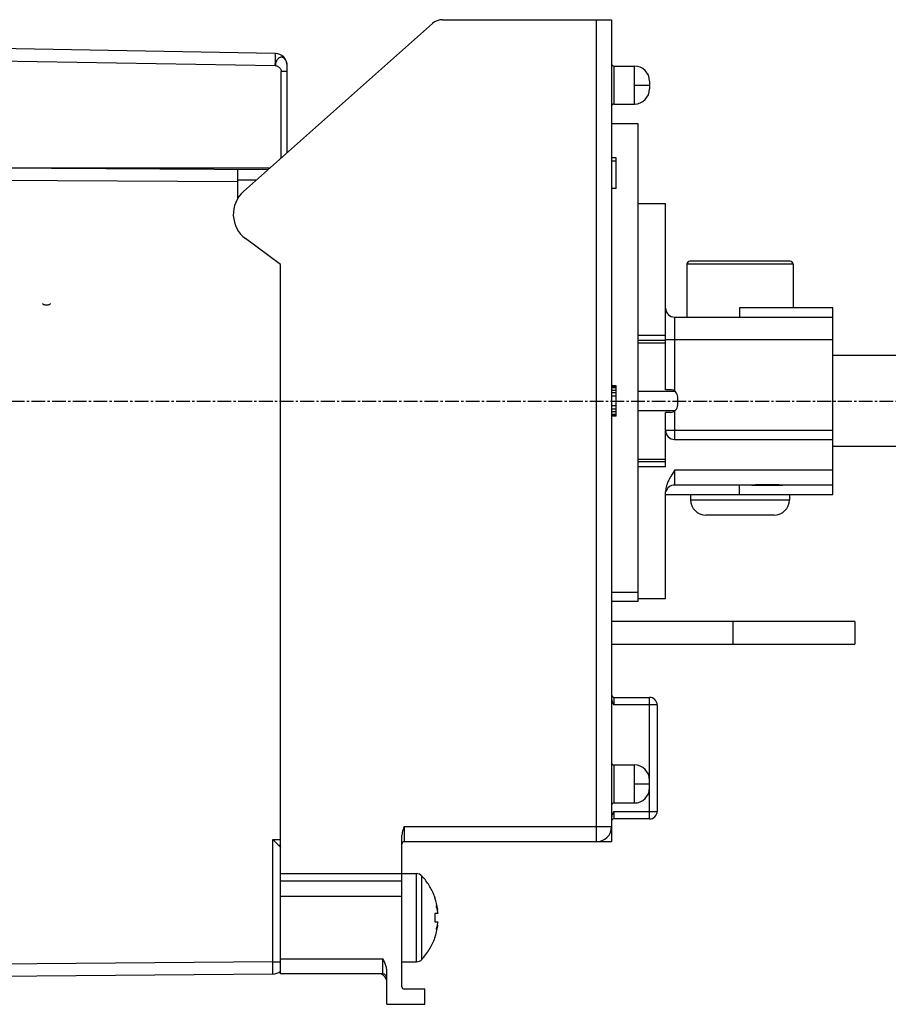
# Model space of a CAD drawing. Extents: x -229 to 2049, y -389 to -148.
# Drawn here: x 1690 to 1747, y -306 to -241 of the extents above; entities that cross this region are included whole.
import ezdxf

# ---------------------------------------------------------------- set-up
doc = ezdxf.new("R2010")
doc.units = 0
doc.header["$LTSCALE"] = 1.21
doc.header["$MEASUREMENT"] = 0
doc.linetypes.add('AXES2', pattern=[1.125, 0.75, -0.125, 0.125, -0.125])
doc.layers.get('0').update_dxf_attribs({"linetype": 'CONTINUOUS'})
doc.layers.add('AXE', color=80, linetype='AXES2')

msp = doc.modelspace()

# ---------------------------------------------------------------- linework, layer by layer
for p, q in [((1704.912576836181, -252.6489830599492), (1717.34333010518, -241.5962990668092)), ((1718.00779890324, -241.3436150763692), (1729.141514433581, -241.3436150763692)), ((1728.1415144346, -295.4436150752892), (1728.1415144346, -241.3436150763692)), ((1729.141514433581, -241.3436150763692), (1729.141514433581, -295.4436150752892)), ((1707.00547635116, -243.5647789119093), (1685.74151455608, -243.1936150771492)), ((1685.74151446718, -243.9935010643692), (1707.00547635878, -244.3646570683092)), ((1707.39849539494, -250.4386526266692), (1707.39849539494, -244.7611959882092)), ((1707.79151443364, -244.7611959882092), (1707.39849539494, -244.7611959882092)), ((1707.79151443364, -250.0892035516292), (1707.79151443364, -244.3646570683092)), ((1729.291514433301, -244.3936150774492), (1729.291514433301, -246.8936150761693)), ((1729.291514433301, -244.3936150774492), (1730.64151443332, -244.3936150774492)), ((1730.64151443332, -246.8936143954492), (1730.64151443332, -244.3936157505493)), ((1731.6415144323, -245.3936150764293), (1731.6415144323, -245.8936150771892)), ((1730.64151443332, -245.6436350132692), (1731.6415144323, -245.6436190646093)), ((1729.291514433301, -246.8936150761693), (1730.64151443332, -246.8936150761693)), ((1730.8915144337, -248.1936150771292), (1729.141514433581, -248.1936150771292)), ((1730.8915144337, -279.6402142589893), (1730.8915144337, -248.1936307844892)), ((1729.441514433021, -250.4436150754693), (1729.141514433581, -250.4436150754693)), ((1729.441514433021, -250.6563810075692), (1729.141514433581, -250.6563810075692)), ((1729.441514433021, -252.4436150759693), (1729.441514433021, -250.4436150754693)), ((1685.74151443416, -251.0936150759492), (1706.661871005861, -251.0936150759492)), ((1686.841514433801, -251.0936150759492), (1706.54583473806, -251.1967876001092)), ((1698.541514432281, -251.0936150759492), (1698.541514432281, -251.1548766933292)), ((1704.54151443378, -253.0900497013092), (1704.54151443378, -251.1862929068492)), ((1686.839410330821, -251.8936147205492), (1704.54151443378, -251.9863038722293)), ((1704.54151443378, -251.8936150761492), (1705.76212551046, -251.8936150761492)), ((1729.441514433021, -252.4436150759693), (1729.141514433581, -252.4436150759693)), ((1730.8915144337, -253.4436150774893), (1732.69151443288, -253.4436150774893)), ((1732.69151443288, -265.6936150757892), (1732.69151443288, -253.4437380439692)), ((1707.341514431941, -257.4450221902292), (1705.052120831921, -255.7515152165692)), ((1740.89150782204, -257.2436150771692), (1734.2915210449, -257.2436150771692)), ((1707.34151443448, -304.1436150768292), (1707.341514431941, -257.4450221902292)), ((1734.0915144345, -257.4436150759493), (1734.0915144345, -260.9186150753893)), ((1741.09151443244, -257.4436150759493), (1734.0915144345, -257.4436150759493)), ((1741.09151443244, -257.4436150759493), (1741.09151443244, -260.2986150758692)), ((1691.69791274994, -260.0222499161292), (1691.69793249082, -260.0197305993492)), ((1692.19786008888, -260.0172147445892), (1692.197840348, -260.0197340639092)), ((1737.55151443346, -260.2986150758692), (1737.55151443346, -260.9186150753893)), ((1743.69151443436, -260.2986150758692), (1737.55151443346, -260.2986150758692)), ((1743.69151443436, -272.5886150754492), (1743.69151443436, -260.2986150758692)), ((1733.291514434301, -260.9186150753893), (1733.291514434301, -265.7992355960693)), ((1733.291514434301, -260.9186150753893), (1743.69151443436, -260.9186150753893)), ((1730.8915144337, -262.1102817420892), (1732.69151443288, -262.1102817420892)), ((1743.69151443436, -262.4186150751293), (1732.69151443288, -262.4186150751293)), ((1730.8915144337, -262.4436150759292), (1732.69151443288, -262.4436150759292)), ((1732.69151443288, -262.6214253375293), (1730.8915144337, -262.6214253375293)), ((1869.69151443284, -263.4536150752292), (1743.69151443436, -263.4536150752292)), ((1729.441514433021, -265.4436150754092), (1729.141514433581, -265.4436150754092)), ((1729.441514433021, -265.4861682618293), (1729.141514433581, -265.4861682618293)), ((1729.441514433021, -265.5712746346692), (1729.141514433581, -265.5712746346692)), ((1729.441514433021, -267.4436150759092), (1729.441514433021, -265.4436150754092)), ((1729.441514433021, -265.7414873803493), (1729.141514433581, -265.7414873803493)), ((1729.441514433021, -265.9117001260292), (1729.141514433581, -265.9117001260292)), ((1729.441514433021, -266.1244661775092), (1729.141514433581, -266.1244661775092)), ((1730.8915144337, -265.7992355960693), (1733.2988657404, -265.7992355960693)), ((1732.99151443232, -265.6936150757892), (1732.69151443288, -265.6936150757892)), ((1733.49151443308, -266.6936150773092), (1733.49151443308, -266.1936150765492)), ((1729.441514433021, -266.7627640347692), (1729.141514433581, -266.7627640347692)), ((1729.441514433021, -266.9755299668693), (1729.141514433581, -266.9755299668693)), ((1729.441514433021, -267.1457427404892), (1729.141514433581, -267.1457427404892)), ((1729.441514433021, -267.3159555014092), (1729.141514433581, -267.3159555014092)), ((1729.441514433021, -267.4010618869492), (1729.141514433581, -267.4010618869492)), ((1729.441514433021, -267.4436150759092), (1729.141514433581, -267.4436150759092)), ((1733.2988657404, -267.0879945552492), (1730.8915144337, -267.0879945552492)), ((1732.69151443288, -270.7769484092292), (1732.69151443288, -267.1936150755292)), ((1732.99151443232, -267.1936150755292), (1732.69151443288, -267.1936150755292)), ((1733.291514434301, -267.0879945552492), (1733.29151443176, -268.9686150764492)), ((1732.69151443288, -268.3686150750293), (1743.69151443436, -268.3686150750293)), ((1733.291514434301, -268.9686150764492), (1743.69151443436, -268.9686150764492)), ((1869.69151443284, -269.4336150760892), (1743.69151443436, -269.4336150760892)), ((1730.8915144337, -270.2658048163292), (1732.69151443288, -270.2658048163292)), ((1732.69151443288, -270.4436150753892), (1730.8915144337, -270.4436150753892)), ((1732.69151443288, -270.7769484092292), (1730.8915144337, -270.7769484092292)), ((1733.291514434301, -270.9936150752092), (1733.291514434301, -271.9686150759292)), ((1743.69151443436, -270.9936150752092), (1733.291514434301, -270.9936150752092)), ((1738.349789275821, -271.9686150759292), (1733.291514434301, -271.9686150759292)), ((1737.55151443346, -272.5886150754492), (1737.55151443346, -271.9686150759292)), ((1738.37559142894, -271.9686150759292), (1740.40741471098, -271.9686150759292)), ((1743.69151443436, -271.9686150759292), (1740.43323958948, -271.9686150759292)), ((1732.69151443288, -279.4434908500493), (1732.69151443288, -272.4218707048493)), ((1732.79151443354, -272.5886150754492), (1743.69151443436, -272.5886150754492)), ((1734.34151443234, -272.5886150754492), (1734.34151443234, -272.9436150766492)), ((1740.8415144346, -272.5886150754492), (1740.8415144346, -272.9436150766492)), ((1734.34156909568, -272.9436150766492), (1740.8415144346, -272.9436150766492)), ((1739.84151443308, -273.9436150756292), (1735.341514433861, -273.9436150756292)), ((1729.141514433581, -279.0183857490293), (1730.8915144337, -279.0183857490293)), ((1730.8915144337, -279.6403286885292), (1729.141514433581, -279.6403286885292)), ((1730.8915144337, -279.4436150763692), (1732.69151443288, -279.4436150763692)), ((1745.1415144325, -280.9436150761092), (1729.141514433581, -280.9436150761092)), ((1737.14151443304, -282.4436150758492), (1737.14151443304, -280.9436150761092)), ((1745.1415144325, -280.9436150761092), (1745.1415144325, -282.4436150758492)), ((1729.141514433581, -282.4436150758492), (1745.1415144325, -282.4436150758492)), ((1729.291514433301, -285.9436150760892), (1729.291514433301, -286.4436150768492)), ((1729.291514433301, -285.9436150760892), (1731.6415144323, -285.9436150760892)), ((1731.6415144323, -293.9436150755492), (1731.6415144323, -285.9436150760892)), ((1732.14151443306, -286.4436150768492), (1729.291514433301, -286.4436150768492)), ((1732.14151443306, -286.4436150768492), (1732.14151443306, -293.4436150773292)), ((1729.291514433301, -290.3936150762492), (1729.291514433301, -292.8936150749692)), ((1729.291514433301, -290.3936150762492), (1730.64151443332, -290.3936150762492)), ((1730.64151443332, -292.8936143967892), (1730.64151443332, -290.3936157493492)), ((1730.64151443332, -291.6436350146092), (1731.6415144323, -291.6436190634092)), ((1729.291514433301, -292.8936150749692), (1730.64151443332, -292.8936150749692)), ((1729.291514433301, -293.4436150773292), (1729.291514433301, -293.9436150755492)), ((1729.291514433301, -293.4436150773292), (1732.14151443306, -293.4436150773292)), ((1731.6415144323, -293.9436150755492), (1729.291514433301, -293.9436150755492)), ((1715.491514433661, -294.4436150763092), (1715.491514433661, -295.4436150752892)), ((1715.491514433661, -294.4436150763092), (1729.141514433581, -294.4436150763092)), ((1706.84151443372, -303.3505661066692), (1706.84151443372, -295.2936150755692)), ((1706.84151443372, -295.2936150755692), (1707.341514431941, -295.2936150755692)), ((1715.341514433941, -304.9936150760893), (1715.341514433941, -295.0115059115693)), ((1729.141514433581, -295.4436150752892), (1715.491514433661, -295.4436150752892)), ((1707.341514431941, -297.5436150764493), (1716.28906227468, -297.5436150764493)), ((1715.341514433941, -298.0436150772093), (1707.34151443448, -298.0436150772093)), ((1716.28906227468, -303.3436150766292), (1716.28906227468, -297.5436150764493)), ((1716.6530300329, -300.4135789631292), (1716.652942024441, -297.7006988593092)), ((1715.341514433941, -299.0436150761893), (1707.34151443448, -299.0436150761893)), ((1717.51196571914, -299.1080638474693), (1717.51196571914, -299.1377448320492)), ((1716.65297602234, -303.1864952079893), (1716.65299780284, -300.4436150752692)), ((1717.51196571914, -300.1636150764692), (1717.51196571914, -300.7236150766092)), ((1717.69422974882, -300.1636150764692), (1717.51196571914, -300.1636150764692)), ((1717.51196571914, -300.7236150766092), (1717.69423008156, -300.7236150766092)), ((1717.51196571914, -301.7494853210292), (1717.51196571914, -301.7791663056092)), ((1707.34151443448, -303.1436150753092), (1714.09151443458, -303.1436150753092)), ((1714.09151443458, -304.1436150768292), (1714.09151443458, -303.1436150753092)), ((1706.84151443372, -303.3505661066692), (1686.841514433801, -303.5251034639692)), ((1706.84849566182, -304.1505356471892), (1706.84151443372, -303.3505661066692)), ((1706.84151443372, -303.3505661066692), (1707.34151443448, -303.3505661066692)), ((1714.34151443242, -306.1436150773292), (1714.34151443242, -303.8936150764492)), ((1715.341514433941, -303.3436150766292), (1716.28906227468, -303.3436150766292)), ((1706.84849566182, -304.1505356471892), (1686.841514433801, -304.3251339263892)), ((1714.09151443458, -304.1436150768292), (1707.34151443448, -304.1436150768292)), ((1716.84151443368, -305.1436150758092), (1715.491514433661, -305.1436150758092)), ((1716.84151443368, -306.1436150773292), (1716.84151443368, -305.1436150758092)), ((1714.34151443242, -306.1436150773292), (1716.84151443368, -306.1436150773292))]:
    msp.add_line(p, q)
for centre, radius, start, end in [((1718.00779890324, -242.3436150753492), 0.9999999989799999, 90, 131.6415859264969), ((1706.99151443344, -244.3646570683092), 0.8000000002, 0, 89.00000052360318), ((1729.291514433301, -244.2436150751892), 0.14999999972, 180.0032240522006, 270), ((1730.64151443332, -245.3936150764293), 0.9999999989799999, 0.00211155550061322, 89.99999999949193), ((1730.64151443332, -245.8936150771892), 0.9999999989799999, 270.0000000001042, 359.9978865606047), ((1729.291514433301, -247.0436150758892), 0.14999999972, 90, 179.9967759477994), ((1706.2415144323, -254.1436150770292), 2.0000000005, 131.6415859267019, 233.5089792326014), ((1734.291514433281, -257.4436150759493), 0.19999999878, 90, 180), ((1740.89151443366, -257.4436150759493), 0.19999999878, 0, 90), ((1733.291514434301, -260.3186150765093), 0.59999999888, 180, 270), ((1732.99151443232, -266.1936150765492), 0.50000000076, 0, 90.00000000010422), ((1732.99151443232, -266.6936150773092), 0.50000000076, 270, 0), ((1733.291514434301, -268.3686150750293), 0.59999999888, 180, 269.9999999917926), ((1733.291514434301, -272.5686150773492), 0.59999999888, 90, 166.1023876568038), ((1732.79151443354, -272.6886150761092), 0.10000000066, 90, 179.9999999991011), ((1735.341514433861, -272.9436150766492), 0.9999999989799999, 180, 270), ((1739.84151443308, -272.9436150766492), 0.9999999989799999, 270, 0), ((1729.291514433301, -285.7936150763692), 0.14999999972, 202.5008821878957, 270), ((1731.6415144323, -286.4436150768492), 0.50000000076, 0, 90), ((1729.291514433301, -290.2436150765292), 0.14999999972, 180.0032240522006, 270), ((1730.64151443332, -291.3936150752292), 0.9999999989799999, 0.002113439395364317, 90), ((1730.64151443332, -291.8936150759892), 0.9999999989799999, 270.0000000001954, 359.9978865606047), ((1729.291514433301, -293.0436150772292), 0.14999999972, 90, 179.9967759477994), ((1731.6415144323, -293.4436150773292), 0.50000000076, 270, 0), ((1729.291514433301, -294.0936150752692), 0.14999999972, 90, 157.4999999025995), ((1728.1415144346, -294.4436150763092), 0.9999999989799999, 270, 0), ((1715.491514433661, -295.5936150750092), 0.14999999972, 90, 180), ((1716.28906227468, -298.0436150772093), 0.50000000076, 43.29178689010346, 90), ((1713.74151443354, -300.4436150752692), 3.99018796576, 7.858449970804146, 19.1031808319972), ((1713.74151443354, -300.4436150752692), 3.99018796576, 340.8968191680028, 352.1415335275996), ((1716.28906227468, -302.8436150758692), 0.50000000076, 270, 316.7082131098965), ((1706.84151443372, -303.3505661066692), 0.8000000002, 270.499999998806, 308.9955597982979), ((1713.8415144342, -304.6436150750492), 0.50000000076, 0.0004740363997911582, 72.00005689399197), ((1714.09151443458, -304.3936150772092), 0.25000000038, 0.0007799429005999032, 90), ((1715.491514433661, -304.9936150760893), 0.14999999972, 180, 270)]:
    msp.add_arc(centre, radius, start, end)
for points, start_tangent, end_tangent in [([(1707.00547635878, -244.3646570683092), (1707.00861262378, -244.1576728366093), (1707.01058413114, -243.9647884903492), (1707.01125657074, -243.7991439270492), (1707.01058413114, -243.6720233634092), (1707.00861262632, -243.5920865712893), (1707.00547635878, -243.5647789119093)], (0.01744709295808492, 0.9998477878893927), (-0.999850281700897, 0.01730358872134082)), ([(1707.79151443364, -244.3646570683092), (1707.78417075008, -244.2568241318292), (1707.76250560418, -244.1544667546293), (1707.72723732318, -244.0600459706492), (1707.6797620892, -243.9771819529892), (1707.5554938211, -243.8592539693892), (1707.48333794306, -243.8283678411692), (1707.40803030094, -243.8178832647292), (1707.33236598186, -243.8283824690292), (1707.25913011868, -243.8592587395092), (1707.13072497544, -243.9771654607692), (1707.08045537824, -244.0601340375292), (1707.041847187741, -244.1545073641493), (1707.01633596876, -244.2565746784292), (1707.005463425101, -244.3646567254092)], (-0.00044954102944538, 0.9999998989564264), (-0.02656463961125046, -0.9996470976911425)), ([(1707.00547635878, -244.3646570683092), (1707.07701585248, -244.3753862569092), (1707.14719050004, -244.4020506866892), (1707.2134809923, -244.4422310482892), (1707.27336802518, -244.4935080298092), (1707.32433228952, -244.5534623244292), (1707.36385447616, -244.6196746227892), (1707.38941528102, -244.6897256129892), (1707.39849539494, -244.7611959882092)], (0.9995661104075968, -0.02945489644572125), (0.001332973734374118, -0.9999991115901172)), ([(1692.197840348, -260.0197340639092), (1692.18817216566, -260.0494683732492), (1692.1620699725, -260.0771457194692), (1692.121491224601, -260.1008183924692), (1692.069486637221, -260.1188903934092), (1692.00906683426, -260.1303466087492), (1691.944603574821, -260.1343247161092), (1691.88041238748, -260.1305839234892), (1691.82060891806, -260.1193419114292), (1691.76931743822, -260.1013126205892), (1691.7298500343, -260.0774855460692), (1691.70544522408, -260.0495714261293), (1691.69790532044, -260.0222500304292)], (-0.03720365636511648, -0.9993077043398928), (-0.01529348570890621, 0.9998830478085283)), ([(1733.291514434301, -270.9936150752092), (1733.128403399081, -271.2528506273492), (1732.9875984305, -271.4924025333092), (1732.873986044061, -271.7142439666893), (1732.7894286211, -271.9180603027692), (1732.73275653734, -272.1038143229292), (1732.70124243984, -272.2716315742892), (1732.69151443288, -272.4218707048493)], (-0.5360646392092195, -0.8441769379635345), (0, -1)), ([(1739.39151443392, -271.9512812701092), (1739.02608820008, -271.9551472237692), (1738.68695156822, -271.9633085968292), (1738.349789275821, -271.9686150759292)], (-1, 0), (-1, 0)), ([(1740.43323958948, -271.9686150759292), (1740.09603154914, -271.9633074665292), (1739.756900515441, -271.9551464160492), (1739.39151443392, -271.9512812701092)], (-1, 0), (-1, 0)), ([(1729.141514433581, -286.0282838831292), (1729.16175312818, -286.1602017650892), (1729.215152155241, -286.2975259100493), (1729.291514433301, -286.4436150768492)], (0, -1), (0.480384459202112, -0.877058020519221)), ([(1729.291514433301, -293.4436150773292), (1729.21557788464, -293.5888001006492), (1729.16165769276, -293.7273974434692), (1729.141514433581, -293.8589462685092)], (-0.4803844620559662, -0.8770580189561008), (0, -1)), ([(1715.491514433661, -294.4436150763092), (1715.41640463976, -294.6454703698292), (1715.36236399346, -294.8345458514693), (1715.341514433941, -295.0115059115693)], (-0.3611575592302351, -0.9325048082507988), (0, -1)), ([(1706.84151443372, -295.2936150755692), (1707.120989315461, -295.5733718820692), (1707.33431143136, -295.7856258085893), (1707.3415175663, -295.7928969268892)], (0.7071067811865476, -0.7071067811865476), (0.7036426395985663, -0.7105540343554191)), ([(1717.51196559214, -299.1080638881093), (1717.4880463588, -299.0423661581892), (1717.35086612008, -298.7194977970692), (1717.18167970458, -298.4027175009892), (1716.97911377494, -298.0945832556892), (1716.73543615206, -297.7909875611293), (1716.652996644601, -297.7007589099892)], (-0.3338842735438669, 0.9426140736696458), (-0.685723044942838, 0.727862559577234)), ([(1717.58410453092, -299.6579620517093), (1717.619731388801, -299.7847952549892), (1717.65071569564, -299.9106258542292), (1717.66258843796, -299.9643512230293)], (0.2855368338637551, -0.9583677355311281), (0.2086045976600781, -0.9780000622878696)), ([(1717.68995023236, -299.8993433926692), (1717.6681867656, -299.8300536734892), (1717.62985914858, -299.7387353750492), (1717.58410453092, -299.6579620517093)], (-0.2650825786013289, 0.964225713472769), (-0.545956593308227, 0.837813462665333)), ([(1717.66227415868, -299.9647301427693), (1717.67552107402, -299.9536969136292), (1717.69839086064, -299.9320677544492)], (0.7833261736252726, 0.621610895748771), (0.69876195128651, 0.7153542726749238)), ([(1717.66258843796, -299.9643512230293), (1717.676967543061, -300.0351839668093), (1717.69839082, -300.1582233879892)], (0.2086045966055863, -0.9780000625127898), (0.1534663310610298, -0.9881538773038673)), ([(1717.69839086064, -299.9320677544492), (1717.68995023236, -299.8993433926692)], (-0.2346401975224175, 0.9720822895756516), (-0.2650825918200757, 0.9642257098387034)), ([(1717.69839081746, -299.9320677163492), (1717.69715218646, -299.9209551960292), (1717.69576055856, -299.9095753127692), (1717.69422997742, -299.8980515842292)], (-0.1052394333656167, 0.9944469124417271), (-0.1367236888858649, 0.9906092231033593)), ([(1716.65296890526, -300.4436150752692), (1716.65297927862, -300.4336027762692), (1716.6530103987, -300.4235908633493), (1716.6530300329, -300.4135789631292)], (0, 1), (8.456466533110841e-08, 0.9999999999999964)), ([(1717.69423005362, -300.1636150764692), (1717.695760269, -300.1630100662492), (1717.69715206454, -300.1612044970893), (1717.69839088604, -300.1582234616492)], (0.9999999997417874, 2.272498892457696e-05), (0.3094711112173867, 0.9509088449067429)), ([(1717.66258845574, -300.9228788487692), (1717.65071572104, -300.9766041769292), (1717.61973140658, -301.1024348320493), (1717.58410453092, -301.2292681013692)], (-0.2086045913207442, -0.9780000636400313), (-0.2855368321221761, -0.9583677360500156)), ([(1717.58410453092, -301.2292681013692), (1717.62985914096, -301.1484947932692), (1717.66818674528, -301.0571765354692), (1717.68994993518, -300.9878878627692)], (0.5459565910835736, 0.8378134641150161), (0.2650835669592612, 0.9642254417552749)), ([(1717.66227413836, -300.9224999747492), (1717.67552290028, -300.9335348320292), (1717.69839082, -300.9551625611892)], (0.7833267999862747, -0.6216101064359096), (0.6987614976137058, -0.7153547158247097)), ([(1717.698390863181, -300.7290065060092), (1717.67696757608, -300.8520460160892), (1717.66258845574, -300.9228788487692)], (-0.1534664749564454, -0.9881538549560199), (-0.2086045877649561, -0.9780000643984708)), ([(1717.68994993518, -300.9878878627692), (1717.69839082, -300.9551625611892)], (0.2650835579903933, 0.9642254442209841), (0.2346398938028541, 0.9720823628871091)), ([(1717.69422980216, -300.9891785688492), (1717.69576065254, -300.9776544567692), (1717.69715235156, -300.9662737937292), (1717.6983908835, -300.9551626043693)], (0.1367260793158698, 0.9906088931737443), (0.1052395512848576, 0.9944468999626688)), ([(1717.69839082, -300.7290067523892), (1717.69715220424, -300.7260259582492), (1717.69576059158, -300.7242203890892), (1717.6942300333, -300.7236150766092)], (-0.3094690062057572, 0.950909529975392), (-0.9999999996358865, 2.698568479453503e-05)), ([(1716.65299562352, -303.1864702829692), (1716.835274606181, -302.9790929380092), (1717.08851585992, -302.6339532803092), (1717.29678480584, -302.2766596972093), (1717.45966107648, -301.9185338983492), (1717.51196514002, -301.7791660871692)], (0.6857091240195834, 0.7278756742990492), (0.3338849705110341, 0.9426138267959185)), ([(1714.34151443242, -303.8936150764492), (1714.30852312934, -303.6608618310092), (1714.21991730706, -303.4125023353492), (1714.09151443458, -303.1436150753092)], (0, 1), (-0.4472135954999579, 0.8944271909999159))]:
    msp.add_spline(points, degree=3, dxfattribs=dict(start_tangent=start_tangent, end_tangent=end_tangent))
at = {"layer": 'AXE'}
msp.add_line((1613.361452496129, -266.4436150756592), (1991.756021733565, -266.4436150756592), dxfattribs=at)

doc.saveas('drawing.dxf')
